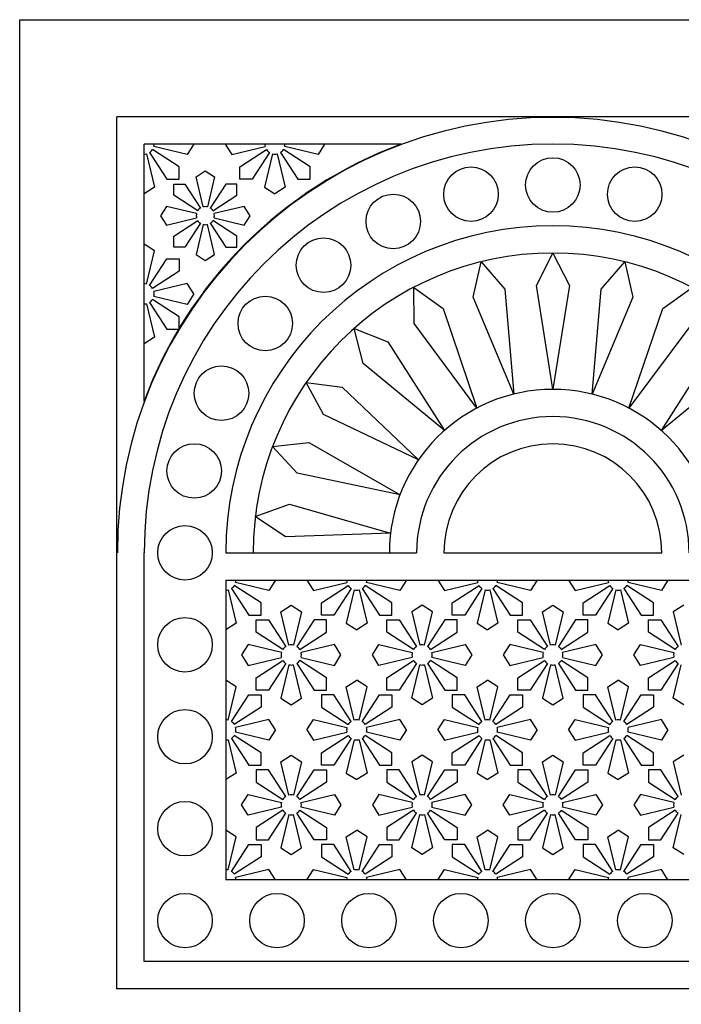
# Model space of a CAD drawing. Units: inches. Extents: x 19990 to 103843, y -28851 to 56239.
# Drawn here: x 20773 to 22924, y 29267 to 32468 of the extents above; entities that cross this region are included whole.
import ezdxf

# ---------------------------------------------------------------- set-up
doc = ezdxf.new("R2010")
doc.units = ezdxf.units.IN
doc.header["$MEASUREMENT"] = 0
doc.layers.add('freecads.com', color=7, linetype='Continuous')

msp = doc.modelspace()

# ---------------------------------------------------------------- linework, layer by layer
at = {"layer": 'freecads.com'}
for p, q in [((20773.1, 29002.1), (20773.1, 32468.3)), ((20773.1, 32468.3), (24239.3, 32468.3)), ((21089, 29318), (21089, 32152.4)), ((23923.4, 32152.4), (21089, 32152.4)), ((22013, 32063.8), (21177.6, 32063.8)), ((21177.6, 31228.4), (21177.6, 32063.8)), ((21291.8, 31989.7), (21205, 32046)), ((21317.6, 32030.2), (21209.4, 32056.2)), ((21339.1, 32063.8), (21317.6, 32030.2)), ((21441.2, 32063.8), (21462.7, 32030.2)), ((21462.7, 32030.2), (21570.9, 32056.2)), ((21488.5, 31989.7), (21575.3, 32046)), ((21717, 31989.7), (21630.2, 32046)), ((21742.8, 32030.2), (21634.5, 32056.2)), ((21764.3, 32063.8), (21742.8, 32030.2)), ((21185.2, 32032), (21211.2, 31923.8)), ((21195.4, 32036.4), (21251.7, 31949.6)), ((21584.9, 32036.4), (21528.6, 31949.6)), ((21595.1, 32032), (21569.1, 31923.8)), ((21610.4, 32032), (21636.4, 31923.8)), ((21620.5, 32036.4), (21676.9, 31949.6)), ((21291.8, 31949.6), (21291.8, 31989.7)), ((21488.5, 31949.6), (21488.5, 31989.7)), ((21717, 31949.6), (21717, 31989.7)), ((21251.7, 31949.6), (21291.8, 31949.6)), ((21346.2, 31957.2), (21376.5, 31976.6)), ((21369.6, 31859.8), (21346.2, 31957.2)), ((21376.5, 31976.6), (21406.8, 31957.2)), ((21406.8, 31957.2), (21383.3, 31859.8)), ((21528.6, 31949.6), (21488.5, 31949.6)), ((21676.9, 31949.6), (21717, 31949.6)), ((21211.2, 31923.8), (21177.6, 31902.3)), ((21273.7, 31897.9), (21273.7, 31934)), ((21273.7, 31934), (21309.8, 31934)), ((21309.8, 31934), (21360.5, 31855.9)), ((21443.2, 31934), (21392.5, 31855.9)), ((21479.3, 31934), (21443.2, 31934)), ((21479.3, 31897.9), (21479.3, 31934)), ((21569.1, 31923.8), (21602.7, 31902.3)), ((21636.4, 31923.8), (21602.7, 31902.3)), ((21351.8, 31847.2), (21273.7, 31897.9)), ((21401.2, 31847.2), (21479.3, 31897.9)), ((21250.4, 31861.5), (21231.1, 31831.2)), ((21347.9, 31838.1), (21250.4, 31861.5)), ((21502.5, 31861.5), (21405.1, 31838.1)), ((21521.9, 31831.2), (21502.5, 31861.5)), ((21231.1, 31831.2), (21250.4, 31800.9)), ((21250.4, 31800.9), (21347.9, 31824.3)), ((21405.1, 31824.3), (21502.5, 31800.9)), ((21502.5, 31800.9), (21521.9, 31831.2)), ((21273.7, 31764.5), (21351.8, 31815.2)), ((21360.5, 31806.5), (21309.8, 31728.4)), ((21369.6, 31802.6), (21346.2, 31705.1)), ((21406.8, 31705.1), (21383.3, 31802.6)), ((21392.5, 31806.5), (21443.2, 31728.4)), ((21479.3, 31764.5), (21401.2, 31815.2)), ((21273.7, 31728.4), (21273.7, 31764.5)), ((21479.3, 31728.4), (21479.3, 31764.5)), ((21211.2, 31716.7), (21177.6, 31738.2)), ((21309.8, 31728.4), (21273.7, 31728.4)), ((21443.2, 31728.4), (21479.3, 31728.4)), ((21185.2, 31608.5), (21211.2, 31716.7)), ((21195.4, 31604.1), (21251.7, 31690.9)), ((21251.7, 31690.9), (21291.8, 31690.9)), ((21291.8, 31690.9), (21291.8, 31650.8)), ((21346.2, 31705.1), (21376.5, 31685.8)), ((21376.5, 31685.8), (21406.8, 31705.1)), ((22453.1, 31604.5), (22506.6, 31709.5)), ((22506.6, 31709.5), (22560, 31604.4)), ((22246.6, 31566.5), (22273.4, 31681.3)), ((22273.4, 31681.3), (22350.4, 31592.1)), ((22662.7, 31591.9), (22739.8, 31681.1)), ((22739.8, 31681.1), (22766.5, 31566.3)), ((21291.8, 31650.8), (21205, 31594.5)), ((21317.6, 31610.3), (21209.4, 31584.3)), ((21339.1, 31576.7), (21317.6, 31610.3)), ((22053.8, 31598.1), (22149.9, 31529.9)), ((22055.2, 31480.2), (22053.8, 31598.1)), ((22506.4, 31266.7), (22453.1, 31604.5)), ((22560, 31604.4), (22506.4, 31266.7)), ((22863.2, 31529.6), (22959.4, 31597.7)), ((21317.6, 31543), (21209.4, 31569)), ((21339.1, 31576.7), (21317.6, 31543)), ((22379.2, 31251.3), (22246.6, 31566.5)), ((22350.4, 31592.1), (22379.2, 31251.3)), ((22633.6, 31251.2), (22662.7, 31591.9)), ((22766.5, 31566.3), (22633.6, 31251.2)), ((21185.2, 31544.9), (21211.2, 31436.6)), ((21195.4, 31549.2), (21251.7, 31462.4)), ((21291.8, 31502.5), (21205, 31558.9)), ((22149.9, 31529.9), (22259.4, 31205.9)), ((22753.4, 31205.7), (22863.2, 31529.6)), ((21291.8, 31462.4), (21291.8, 31502.5)), ((21860.4, 31464.8), (21970.1, 31421.5)), ((21890, 31350.7), (21860.4, 31464.8)), ((22259.4, 31205.9), (22055.2, 31480.2)), ((22957.8, 31479.9), (22753.4, 31205.7)), ((21211.2, 31436.6), (21177.6, 31415.1)), ((21251.7, 31462.4), (21291.8, 31462.4)), ((21970.1, 31421.5), (22153.9, 31133.2)), ((22858.8, 31132.9), (23042.9, 31421.1)), ((22153.9, 31133.2), (21890, 31350.7)), ((23122.9, 31350.1), (22858.8, 31132.9)), ((21704.6, 31289), (21821.4, 31273.3)), ((21760.6, 31185.3), (21704.6, 31289)), ((21821.4, 31273.3), (22068.9, 31037.3)), ((22068.9, 31037.3), (21760.6, 31185.3)), ((21595.3, 31081.1), (21712.5, 31093.8)), ((21674.6, 30993.8), (21595.3, 31081.1)), ((21712.5, 31093.8), (22009.4, 30923.9)), ((22009.4, 30923.9), (21674.6, 30993.8)), ((21539, 30853.1), (21649.8, 30893.4)), ((21649.8, 30893.4), (21978.6, 30799.5)), ((21636.9, 30787.3), (21539, 30853.1)), ((21978.6, 30799.5), (21636.9, 30787.3)), ((21177.6, 29406.6), (21177.6, 30735.2)), ((21443.3, 30735.2), (22063.3, 30735.2)), ((22151.9, 30735.2), (22860.5, 30735.2)), ((21443.3, 30646.6), (23569.1, 30646.6)), ((21443.3, 30646.6), (21443.3, 29672.3)), ((21583.4, 30613), (21475.1, 30639)), ((21604.9, 30646.6), (21583.4, 30613)), ((21706.9, 30646.6), (21728.4, 30613)), ((21728.4, 30613), (21836.7, 30639)), ((22008.5, 30613), (21900.2, 30639)), ((22030, 30646.6), (22008.5, 30613)), ((22132.1, 30646.6), (22153.5, 30613)), ((22153.5, 30613), (22261.8, 30639)), ((22433.7, 30613), (22325.4, 30639)), ((22455.2, 30646.6), (22433.7, 30613)), ((22557.2, 30646.6), (22578.7, 30613)), ((22578.7, 30613), (22687, 30639)), ((22858.8, 30613), (22750.6, 30639)), ((22880.3, 30646.6), (22858.8, 30613)), ((21450.9, 30614.8), (21477, 30506.6)), ((21461.1, 30619.2), (21517.4, 30532.4)), ((21557.5, 30572.5), (21470.7, 30628.8)), ((21754.2, 30572.5), (21841, 30628.8)), ((21850.7, 30619.2), (21794.3, 30532.4)), ((21860.8, 30614.8), (21834.8, 30506.6)), ((21876.1, 30614.8), (21902.1, 30506.6)), ((21886.3, 30619.2), (21942.6, 30532.4)), ((21982.7, 30572.5), (21895.9, 30628.8)), ((22179.4, 30572.5), (22266.2, 30628.8)), ((22275.8, 30619.2), (22219.5, 30532.4)), ((22286, 30614.8), (22260, 30506.6)), ((22301.3, 30614.8), (22327.3, 30506.6)), ((22311.4, 30619.2), (22367.7, 30532.4)), ((22407.9, 30572.5), (22321, 30628.8)), ((22604.5, 30572.5), (22691.3, 30628.8)), ((22701, 30619.2), (22644.7, 30532.4)), ((22711.1, 30614.8), (22685.1, 30506.6)), ((22726.4, 30614.8), (22752.4, 30506.6)), ((22736.6, 30619.2), (22792.9, 30532.4)), ((22833, 30572.5), (22746.2, 30628.8)), ((21557.5, 30532.4), (21557.5, 30572.5)), ((21754.2, 30532.4), (21754.2, 30572.5)), ((21982.7, 30532.4), (21982.7, 30572.5)), ((22179.4, 30532.4), (22179.4, 30572.5)), ((22407.9, 30532.4), (22407.9, 30572.5)), ((22604.5, 30532.4), (22604.5, 30572.5)), ((22833, 30532.4), (22833, 30572.5)), ((21622.2, 30543.1), (21655.9, 30564.6)), ((21648.2, 30434.8), (21622.2, 30543.1)), ((21655.9, 30564.6), (21689.5, 30543.1)), ((21689.5, 30543.1), (21663.5, 30434.8)), ((22081, 30564.6), (22047.4, 30543.1)), ((22047.4, 30543.1), (22073.4, 30434.8)), ((22114.7, 30543.1), (22081, 30564.6)), ((22088.7, 30434.8), (22114.7, 30543.1)), ((22472.5, 30543.1), (22506.2, 30564.6)), ((22498.6, 30434.8), (22472.5, 30543.1)), ((22506.2, 30564.6), (22539.9, 30543.1)), ((22539.9, 30543.1), (22513.8, 30434.8)), ((22931.4, 30564.6), (22897.7, 30543.1)), ((22897.7, 30543.1), (22923.7, 30434.8)), ((21477, 30506.6), (21443.3, 30485.1)), ((21517.4, 30532.4), (21557.5, 30532.4)), ((21541.6, 30477.2), (21541.6, 30517.3)), ((21541.6, 30517.3), (21581.8, 30517.3)), ((21581.8, 30517.3), (21638.1, 30430.5)), ((21730, 30517.3), (21673.7, 30430.5)), ((21770.1, 30517.3), (21730, 30517.3)), ((21794.3, 30532.4), (21754.2, 30532.4)), ((21770.1, 30477.2), (21770.1, 30517.3)), ((21834.8, 30506.6), (21868.5, 30485.1)), ((21902.1, 30506.6), (21868.5, 30485.1)), ((21942.6, 30532.4), (21982.7, 30532.4)), ((21966.8, 30477.2), (21966.8, 30517.3)), ((21966.8, 30517.3), (22006.9, 30517.3)), ((22006.9, 30517.3), (22063.2, 30430.5)), ((22155.2, 30517.3), (22098.8, 30430.5)), ((22195.3, 30517.3), (22155.2, 30517.3)), ((22219.5, 30532.4), (22179.4, 30532.4)), ((22195.3, 30477.2), (22195.3, 30517.3)), ((22260, 30506.6), (22293.6, 30485.1)), ((22327.3, 30506.6), (22293.6, 30485.1)), ((22367.7, 30532.4), (22407.9, 30532.4)), ((22392, 30477.2), (22392, 30517.3)), ((22392, 30517.3), (22432.1, 30517.3)), ((22432.1, 30517.3), (22488.4, 30430.5)), ((22580.3, 30517.3), (22524, 30430.5)), ((22620.4, 30517.3), (22580.3, 30517.3)), ((22644.7, 30532.4), (22604.5, 30532.4)), ((22620.4, 30477.2), (22620.4, 30517.3)), ((22685.1, 30506.6), (22718.8, 30485.1)), ((22752.4, 30506.6), (22718.8, 30485.1)), ((22792.9, 30532.4), (22833, 30532.4)), ((22817.1, 30477.2), (22817.1, 30517.3)), ((22817.1, 30517.3), (22857.2, 30517.3)), ((22857.2, 30517.3), (22913.6, 30430.5)), ((21628.4, 30420.8), (21541.6, 30477.2)), ((21683.3, 30420.8), (21770.1, 30477.2)), ((22053.6, 30420.8), (21966.8, 30477.2)), ((22108.5, 30420.8), (22195.3, 30477.2)), ((22478.8, 30420.8), (22392, 30477.2)), ((22533.6, 30420.8), (22620.4, 30477.2)), ((22903.9, 30420.8), (22817.1, 30477.2)), ((21515.8, 30436.7), (21494.3, 30403.1)), ((21624.1, 30410.7), (21515.8, 30436.7)), ((21795.9, 30436.7), (21687.7, 30410.7)), ((21817.4, 30403.1), (21795.9, 30436.7)), ((21919.5, 30403.1), (21941, 30436.7)), ((21941, 30436.7), (22049.2, 30410.7)), ((22112.8, 30410.7), (22221.1, 30436.7)), ((22221.1, 30436.7), (22242.6, 30403.1)), ((22366.1, 30436.7), (22344.6, 30403.1)), ((22474.4, 30410.7), (22366.1, 30436.7)), ((22646.3, 30436.7), (22538, 30410.7)), ((22667.8, 30403.1), (22646.3, 30436.7)), ((22769.8, 30403.1), (22791.3, 30436.7)), ((22791.3, 30436.7), (22899.6, 30410.7)), ((21494.3, 30403.1), (21515.8, 30369.4)), ((21515.8, 30369.4), (21624.1, 30395.4)), ((21541.6, 30328.9), (21628.4, 30385.3)), ((21770.1, 30328.9), (21683.3, 30385.3)), ((21687.7, 30395.4), (21795.9, 30369.4)), ((21795.9, 30369.4), (21817.4, 30403.1)), ((21941, 30369.4), (21919.5, 30403.1)), ((22049.2, 30395.4), (21941, 30369.4)), ((21966.8, 30328.9), (22053.6, 30385.3)), ((22195.3, 30328.9), (22108.5, 30385.3)), ((22221.1, 30369.4), (22112.8, 30395.4)), ((22242.6, 30403.1), (22221.1, 30369.4)), ((22344.6, 30403.1), (22366.1, 30369.4)), ((22366.1, 30369.4), (22474.4, 30395.4)), ((22392, 30328.9), (22478.8, 30385.3)), ((22620.4, 30328.9), (22533.6, 30385.3)), ((22538, 30395.4), (22646.3, 30369.4)), ((22646.3, 30369.4), (22667.8, 30403.1)), ((22791.3, 30369.4), (22769.8, 30403.1)), ((22899.6, 30395.4), (22791.3, 30369.4)), ((22817.1, 30328.9), (22903.9, 30385.3)), ((21638.1, 30375.6), (21581.8, 30288.8)), ((21648.2, 30371.3), (21622.2, 30263)), ((21689.5, 30263), (21663.5, 30371.3)), ((21673.7, 30375.6), (21730, 30288.8)), ((22063.2, 30375.6), (22006.9, 30288.8)), ((22047.4, 30263), (22073.4, 30371.3)), ((22088.7, 30371.3), (22114.7, 30263)), ((22098.8, 30375.6), (22155.2, 30288.8)), ((22488.4, 30375.6), (22432.1, 30288.8)), ((22498.6, 30371.3), (22472.5, 30263)), ((22539.9, 30263), (22513.8, 30371.3)), ((22524, 30375.6), (22580.3, 30288.8)), ((22913.6, 30375.6), (22857.2, 30288.8)), ((22897.7, 30263), (22923.7, 30371.3)), ((21477, 30299.5), (21443.3, 30321)), ((21541.6, 30288.8), (21541.6, 30328.9)), ((21770.1, 30288.8), (21770.1, 30328.9)), ((21834.8, 30299.5), (21868.5, 30321)), ((21902.1, 30299.5), (21868.5, 30321)), ((21966.8, 30288.8), (21966.8, 30328.9)), ((22195.3, 30288.8), (22195.3, 30328.9)), ((22260, 30299.5), (22293.6, 30321)), ((22327.3, 30299.5), (22293.6, 30321)), ((22392, 30288.8), (22392, 30328.9)), ((22620.4, 30288.8), (22620.4, 30328.9)), ((22685.1, 30299.5), (22718.8, 30321)), ((22752.4, 30299.5), (22718.8, 30321)), ((22817.1, 30288.8), (22817.1, 30328.9)), ((21450.9, 30191.3), (21477, 30299.5)), ((21581.8, 30288.8), (21541.6, 30288.8)), ((21730, 30288.8), (21770.1, 30288.8)), ((21860.8, 30191.3), (21834.8, 30299.5)), ((21876.1, 30191.3), (21902.1, 30299.5)), ((22006.9, 30288.8), (21966.8, 30288.8)), ((22155.2, 30288.8), (22195.3, 30288.8)), ((22286, 30191.3), (22260, 30299.5)), ((22301.3, 30191.3), (22327.3, 30299.5)), ((22432.1, 30288.8), (22392, 30288.8)), ((22580.3, 30288.8), (22620.4, 30288.8)), ((22711.1, 30191.3), (22685.1, 30299.5)), ((22726.4, 30191.3), (22752.4, 30299.5)), ((22857.2, 30288.8), (22817.1, 30288.8)), ((21461.1, 30186.9), (21517.4, 30273.7)), ((21517.4, 30273.7), (21557.5, 30273.7)), ((21557.5, 30273.7), (21557.5, 30233.6)), ((21622.2, 30263), (21655.9, 30241.5)), ((21655.9, 30241.5), (21689.5, 30263)), ((21794.3, 30273.7), (21754.2, 30273.7)), ((21754.2, 30273.7), (21754.2, 30233.6)), ((21850.7, 30186.9), (21794.3, 30273.7)), ((21886.3, 30186.9), (21942.6, 30273.7)), ((21942.6, 30273.7), (21982.7, 30273.7)), ((21982.7, 30273.7), (21982.7, 30233.6)), ((22081, 30241.5), (22047.4, 30263)), ((22114.7, 30263), (22081, 30241.5)), ((22219.5, 30273.7), (22179.4, 30273.7)), ((22179.4, 30273.7), (22179.4, 30233.6)), ((22275.8, 30186.9), (22219.5, 30273.7)), ((22311.4, 30186.9), (22367.7, 30273.7)), ((22367.7, 30273.7), (22407.9, 30273.7)), ((22407.9, 30273.7), (22407.9, 30233.6)), ((22472.5, 30263), (22506.2, 30241.5)), ((22506.2, 30241.5), (22539.9, 30263)), ((22644.7, 30273.7), (22604.5, 30273.7)), ((22604.5, 30273.7), (22604.5, 30233.6)), ((22701, 30186.9), (22644.7, 30273.7)), ((22736.6, 30186.9), (22792.9, 30273.7)), ((22792.9, 30273.7), (22833, 30273.7)), ((22833, 30273.7), (22833, 30233.6)), ((22931.4, 30241.5), (22897.7, 30263)), ((21177.6, 29406.6), (21177.6, 30242)), ((21557.5, 30233.6), (21470.7, 30177.3)), ((21754.2, 30233.6), (21841, 30177.3)), ((21982.7, 30233.6), (21895.9, 30177.3)), ((22179.4, 30233.6), (22266.2, 30177.3)), ((22407.9, 30233.6), (22321, 30177.3)), ((22604.5, 30233.6), (22691.3, 30177.3)), ((22833, 30233.6), (22746.2, 30177.3)), ((21583.4, 30193.1), (21475.1, 30167.1)), ((21604.9, 30159.5), (21583.4, 30193.1)), ((21706.9, 30159.5), (21728.4, 30193.1)), ((21728.4, 30193.1), (21836.7, 30167.1)), ((22008.5, 30193.1), (21900.2, 30167.1)), ((22030, 30159.5), (22008.5, 30193.1)), ((22132.1, 30159.5), (22153.5, 30193.1)), ((22153.5, 30193.1), (22261.8, 30167.1)), ((22433.7, 30193.1), (22325.4, 30167.1)), ((22455.2, 30159.5), (22433.7, 30193.1)), ((22557.2, 30159.5), (22578.7, 30193.1)), ((22578.7, 30193.1), (22687, 30167.1)), ((22858.8, 30193.1), (22750.6, 30167.1)), ((22880.3, 30159.5), (22858.8, 30193.1)), ((21604.9, 30159.5), (21583.4, 30125.8)), ((21706.9, 30159.5), (21728.4, 30125.8)), ((22030, 30159.5), (22008.5, 30125.8)), ((22132.1, 30159.5), (22153.5, 30125.8)), ((22455.2, 30159.5), (22433.7, 30125.8)), ((22557.2, 30159.5), (22578.7, 30125.8)), ((22880.3, 30159.5), (22858.8, 30125.8)), ((21450.9, 30127.7), (21477, 30019.4)), ((21461.1, 30132), (21517.4, 30045.2)), ((21557.5, 30085.4), (21470.7, 30141.7)), ((21583.4, 30125.8), (21475.1, 30151.8)), ((21728.4, 30125.8), (21836.7, 30151.8)), ((21754.2, 30085.4), (21841, 30141.7)), ((21850.7, 30132), (21794.3, 30045.2)), ((21860.8, 30127.7), (21834.8, 30019.4)), ((21876.1, 30127.7), (21902.1, 30019.4)), ((21886.3, 30132), (21942.6, 30045.2)), ((21982.7, 30085.4), (21895.9, 30141.7)), ((22008.5, 30125.8), (21900.2, 30151.8)), ((22153.5, 30125.8), (22261.8, 30151.8)), ((22179.4, 30085.4), (22266.2, 30141.7)), ((22275.8, 30132), (22219.5, 30045.2)), ((22286, 30127.7), (22260, 30019.4)), ((22301.3, 30127.7), (22327.3, 30019.4)), ((22311.4, 30132), (22367.7, 30045.2)), ((22407.9, 30085.4), (22321, 30141.7)), ((22433.7, 30125.8), (22325.4, 30151.8)), ((22578.7, 30125.8), (22687, 30151.8)), ((22604.5, 30085.4), (22691.3, 30141.7)), ((22701, 30132), (22644.7, 30045.2)), ((22711.1, 30127.7), (22685.1, 30019.4)), ((22726.4, 30127.7), (22752.4, 30019.4)), ((22736.6, 30132), (22792.9, 30045.2)), ((22833, 30085.4), (22746.2, 30141.7)), ((22858.8, 30125.8), (22750.6, 30151.8)), ((21557.5, 30045.2), (21557.5, 30085.4)), ((21622.2, 30056), (21655.9, 30077.5)), ((21655.9, 30077.5), (21689.5, 30056)), ((21754.2, 30045.2), (21754.2, 30085.4)), ((21982.7, 30045.2), (21982.7, 30085.4)), ((22081, 30077.5), (22047.4, 30056)), ((22114.7, 30056), (22081, 30077.5)), ((22179.4, 30045.2), (22179.4, 30085.4)), ((22407.9, 30045.2), (22407.9, 30085.4)), ((22472.5, 30056), (22506.2, 30077.5)), ((22506.2, 30077.5), (22539.9, 30056)), ((22604.5, 30045.2), (22604.5, 30085.4)), ((22833, 30045.2), (22833, 30085.4)), ((22931.4, 30077.5), (22897.7, 30056)), ((21517.4, 30045.2), (21557.5, 30045.2)), ((21581.8, 30030.1), (21541.6, 30030.1)), ((21541.6, 30030.1), (21541.6, 29990)), ((21638.1, 29943.3), (21581.8, 30030.1)), ((21648.2, 29947.7), (21622.2, 30056)), ((21689.5, 30056), (21663.5, 29947.7)), ((21673.7, 29943.3), (21730, 30030.1)), ((21730, 30030.1), (21770.1, 30030.1)), ((21794.3, 30045.2), (21754.2, 30045.2)), ((21770.1, 30030.1), (21770.1, 29990)), ((21942.6, 30045.2), (21982.7, 30045.2)), ((22006.9, 30030.1), (21966.8, 30030.1)), ((21966.8, 30030.1), (21966.8, 29990)), ((22063.2, 29943.3), (22006.9, 30030.1)), ((22047.4, 30056), (22073.4, 29947.7)), ((22088.7, 29947.7), (22114.7, 30056)), ((22098.8, 29943.3), (22155.2, 30030.1)), ((22155.2, 30030.1), (22195.3, 30030.1)), ((22219.5, 30045.2), (22179.4, 30045.2)), ((22195.3, 30030.1), (22195.3, 29990)), ((22367.7, 30045.2), (22407.9, 30045.2)), ((22432.1, 30030.1), (22392, 30030.1)), ((22392, 30030.1), (22392, 29990)), ((22488.4, 29943.3), (22432.1, 30030.1)), ((22498.6, 29947.7), (22472.5, 30056)), ((22539.9, 30056), (22513.8, 29947.7)), ((22524, 29943.3), (22580.3, 30030.1)), ((22580.3, 30030.1), (22620.4, 30030.1)), ((22644.7, 30045.2), (22604.5, 30045.2)), ((22620.4, 30030.1), (22620.4, 29990)), ((22792.9, 30045.2), (22833, 30045.2)), ((22857.2, 30030.1), (22817.1, 30030.1)), ((22817.1, 30030.1), (22817.1, 29990)), ((22913.6, 29943.3), (22857.2, 30030.1)), ((22897.7, 30056), (22923.7, 29947.7)), ((21477, 30019.4), (21443.3, 29997.9)), ((21834.8, 30019.4), (21868.5, 29997.9)), ((21902.1, 30019.4), (21868.5, 29997.9)), ((22260, 30019.4), (22293.6, 29997.9)), ((22327.3, 30019.4), (22293.6, 29997.9)), ((22685.1, 30019.4), (22718.8, 29997.9)), ((22752.4, 30019.4), (22718.8, 29997.9)), ((21541.6, 29990), (21628.4, 29933.7)), ((21770.1, 29990), (21683.3, 29933.7)), ((21966.8, 29990), (22053.6, 29933.7)), ((22195.3, 29990), (22108.5, 29933.7)), ((22392, 29990), (22478.8, 29933.7)), ((22620.4, 29990), (22533.6, 29933.7)), ((22817.1, 29990), (22903.9, 29933.7)), ((21494.3, 29915.9), (21515.8, 29949.6)), ((21515.8, 29949.6), (21624.1, 29923.5)), ((21687.7, 29923.5), (21795.9, 29949.6)), ((21795.9, 29949.6), (21817.4, 29915.9)), ((21941, 29949.6), (21919.5, 29915.9)), ((22049.2, 29923.5), (21941, 29949.6)), ((22221.1, 29949.6), (22112.8, 29923.5)), ((22242.6, 29915.9), (22221.1, 29949.6)), ((22344.6, 29915.9), (22366.1, 29949.6)), ((22366.1, 29949.6), (22474.4, 29923.5)), ((22538, 29923.5), (22646.3, 29949.6)), ((22646.3, 29949.6), (22667.8, 29915.9)), ((22791.3, 29949.6), (22769.8, 29915.9)), ((22899.6, 29923.5), (22791.3, 29949.6)), ((21515.8, 29882.2), (21494.3, 29915.9)), ((21624.1, 29908.3), (21515.8, 29882.2)), ((21628.4, 29898.1), (21541.6, 29841.8)), ((21683.3, 29898.1), (21770.1, 29841.8)), ((21795.9, 29882.2), (21687.7, 29908.3)), ((21817.4, 29915.9), (21795.9, 29882.2)), ((21919.5, 29915.9), (21941, 29882.2)), ((21941, 29882.2), (22049.2, 29908.3)), ((22053.6, 29898.1), (21966.8, 29841.8)), ((22108.5, 29898.1), (22195.3, 29841.8)), ((22112.8, 29908.3), (22221.1, 29882.2)), ((22221.1, 29882.2), (22242.6, 29915.9)), ((22366.1, 29882.2), (22344.6, 29915.9)), ((22474.4, 29908.3), (22366.1, 29882.2)), ((22478.8, 29898.1), (22392, 29841.8)), ((22533.6, 29898.1), (22620.4, 29841.8)), ((22646.3, 29882.2), (22538, 29908.3)), ((22667.8, 29915.9), (22646.3, 29882.2)), ((22769.8, 29915.9), (22791.3, 29882.2)), ((22791.3, 29882.2), (22899.6, 29908.3)), ((22903.9, 29898.1), (22817.1, 29841.8)), ((21581.8, 29801.7), (21638.1, 29888.5)), ((21648.2, 29884.1), (21622.2, 29775.8)), ((21689.5, 29775.8), (21663.5, 29884.1)), ((21730, 29801.7), (21673.7, 29888.5)), ((22006.9, 29801.7), (22063.2, 29888.5)), ((22047.4, 29775.8), (22073.4, 29884.1)), ((22088.7, 29884.1), (22114.7, 29775.8)), ((22155.2, 29801.7), (22098.8, 29888.5)), ((22432.1, 29801.7), (22488.4, 29888.5)), ((22498.6, 29884.1), (22472.5, 29775.8)), ((22539.9, 29775.8), (22513.8, 29884.1)), ((22580.3, 29801.7), (22524, 29888.5)), ((22857.2, 29801.7), (22913.6, 29888.5)), ((22897.7, 29775.8), (22923.7, 29884.1)), ((21477, 29812.4), (21443.3, 29833.9)), ((21541.6, 29841.8), (21541.6, 29801.7)), ((21770.1, 29841.8), (21770.1, 29801.7)), ((21834.8, 29812.4), (21868.5, 29833.9)), ((21902.1, 29812.4), (21868.5, 29833.9)), ((21966.8, 29841.8), (21966.8, 29801.7)), ((22195.3, 29841.8), (22195.3, 29801.7)), ((22260, 29812.4), (22293.6, 29833.9)), ((22327.3, 29812.4), (22293.6, 29833.9)), ((22392, 29841.8), (22392, 29801.7)), ((22620.4, 29841.8), (22620.4, 29801.7)), ((22685.1, 29812.4), (22718.8, 29833.9)), ((22752.4, 29812.4), (22718.8, 29833.9)), ((22817.1, 29841.8), (22817.1, 29801.7)), ((21450.9, 29704.1), (21477, 29812.4)), ((21541.6, 29801.7), (21581.8, 29801.7)), ((21770.1, 29801.7), (21730, 29801.7)), ((21860.8, 29704.1), (21834.8, 29812.4)), ((21876.1, 29704.1), (21902.1, 29812.4)), ((21966.8, 29801.7), (22006.9, 29801.7)), ((22195.3, 29801.7), (22155.2, 29801.7)), ((22286, 29704.1), (22260, 29812.4)), ((22301.3, 29704.1), (22327.3, 29812.4)), ((22392, 29801.7), (22432.1, 29801.7)), ((22620.4, 29801.7), (22580.3, 29801.7)), ((22711.1, 29704.1), (22685.1, 29812.4)), ((22726.4, 29704.1), (22752.4, 29812.4)), ((22817.1, 29801.7), (22857.2, 29801.7)), ((21461.1, 29699.7), (21517.4, 29786.6)), ((21517.4, 29786.6), (21557.5, 29786.6)), ((21557.5, 29786.6), (21557.5, 29746.4)), ((21622.2, 29775.8), (21655.9, 29754.3)), ((21655.9, 29754.3), (21689.5, 29775.8)), ((21794.3, 29786.6), (21754.2, 29786.6)), ((21754.2, 29786.6), (21754.2, 29746.4)), ((21850.7, 29699.7), (21794.3, 29786.6)), ((21886.3, 29699.7), (21942.6, 29786.6)), ((21942.6, 29786.6), (21982.7, 29786.6)), ((21982.7, 29786.6), (21982.7, 29746.4)), ((22081, 29754.3), (22047.4, 29775.8)), ((22114.7, 29775.8), (22081, 29754.3)), ((22219.5, 29786.6), (22179.4, 29786.6)), ((22179.4, 29786.6), (22179.4, 29746.4)), ((22275.8, 29699.7), (22219.5, 29786.6)), ((22311.4, 29699.7), (22367.7, 29786.6)), ((22367.7, 29786.6), (22407.9, 29786.6)), ((22407.9, 29786.6), (22407.9, 29746.4)), ((22472.5, 29775.8), (22506.2, 29754.3)), ((22506.2, 29754.3), (22539.9, 29775.8)), ((22644.7, 29786.6), (22604.5, 29786.6)), ((22604.5, 29786.6), (22604.5, 29746.4)), ((22701, 29699.7), (22644.7, 29786.6)), ((22736.6, 29699.7), (22792.9, 29786.6)), ((22792.9, 29786.6), (22833, 29786.6)), ((22833, 29786.6), (22833, 29746.4)), ((22931.4, 29754.3), (22897.7, 29775.8)), ((21557.5, 29746.4), (21470.7, 29690.1)), ((21754.2, 29746.4), (21841, 29690.1)), ((21982.7, 29746.4), (21895.9, 29690.1)), ((22179.4, 29746.4), (22266.2, 29690.1)), ((22407.9, 29746.4), (22321, 29690.1)), ((22604.5, 29746.4), (22691.3, 29690.1)), ((22833, 29746.4), (22746.2, 29690.1)), ((21583.4, 29706), (21475.1, 29680)), ((21604.9, 29672.3), (21583.4, 29706)), ((21706.9, 29672.3), (21728.4, 29706)), ((21728.4, 29706), (21836.7, 29680)), ((22008.5, 29706), (21900.2, 29680)), ((22030, 29672.3), (22008.5, 29706)), ((22132.1, 29672.3), (22153.5, 29706)), ((22153.5, 29706), (22261.8, 29680)), ((22433.7, 29706), (22325.4, 29680)), ((22455.2, 29672.3), (22433.7, 29706)), ((22557.2, 29672.3), (22578.7, 29706)), ((22578.7, 29706), (22687, 29680)), ((22858.8, 29706), (22750.6, 29680)), ((22880.3, 29672.3), (22858.8, 29706)), ((23569.1, 29672.3), (21443.3, 29672.3)), ((23834.8, 29406.6), (21177.6, 29406.6)), ((23923.4, 29318), (21089, 29318))]:
    msp.add_line(p, q, dxfattribs=at)
for centre in [(22506.2, 31931), (22240.1, 31901), (22772.3, 31901), (21987.4, 31812.5), (21760.7, 31670.1), (21571.3, 31480.8), (21428.9, 31254), (21340.4, 31001.3), (21310.4, 30735.2), (21310.4, 30436.3), (21310.4, 30137.3), (21310.4, 29838.4), (21310.4, 29539.5), (21310.4, 29539.5), (21609.4, 29539.5), (21908.3, 29539.5), (22207.3, 29539.5), (22506.2, 29539.5), (22805.1, 29539.5)]:
    msp.add_circle(centre, 88.6, dxfattribs=at)
for centre, radius, start, end in [((22506.2, 30735.2), 1415.6, 0, 180), ((22506.2, 30735.2), 1328.6, 0, 180), ((22506.2, 30735.2), 1417.2, 110.3641, 159.6359), ((21177.6, 32063.8), 32.7, 302.9753, 327.0247), ((21177.6, 32063.8), 32.7, 346.4883, 360), ((21602.7, 32063.8), 32.7, 180, 193.5117), ((21602.7, 32063.8), 32.7, 212.9753, 237.0247), ((21602.7, 32063.8), 32.7, 302.9753, 327.0247), ((21602.7, 32063.8), 32.7, 346.4883, 360), ((21177.6, 32063.8), 32.7, 270, 283.5117), ((21602.7, 32063.8), 32.7, 256.4883, 270), ((21602.7, 32063.8), 32.7, 270, 283.5117), ((21376.5, 31831.2), 29.4, 122.9753, 147.0247), ((21376.5, 31831.2), 29.4, 90, 103.5117), ((21376.5, 31831.2), 29.4, 76.4883, 90), ((21376.5, 31831.2), 29.4, 32.9753, 57.0247), ((21376.5, 31831.2), 29.4, 166.4883, 180), ((21376.5, 31831.2), 29.4, 180, 193.5117), ((21376.5, 31831.2), 29.4, 0, 13.5117), ((21376.5, 31831.2), 29.4, 346.4883, 360), ((21376.5, 31831.2), 29.4, 212.9753, 237.0247), ((21376.5, 31831.2), 29.4, 256.4883, 270), ((21376.5, 31831.2), 29.4, 270, 283.5117), ((21376.5, 31831.2), 29.4, 302.9753, 327.0247), ((22506.2, 30735.2), 1062.9, 0, 180), ((22506.2, 30735.2), 974.3, 0, 180), ((21177.6, 31576.7), 32.7, 76.4883, 90), ((21177.6, 31576.7), 32.7, 32.9753, 57.0247), ((21177.6, 31576.7), 32.7, 0, 13.5117), ((21177.6, 31576.7), 32.7, 346.4883, 360), ((21177.6, 31576.7), 32.7, 270, 283.5117), ((21177.6, 31576.7), 32.7, 302.9753, 327.0247), ((22506.2, 30735.2), 531.4, 0, 180), ((22506.2, 30735.2), 442.9, 0, 180), ((22506.2, 30735.2), 354.3, 0, 180), ((21443.3, 30646.6), 32.7, 346.4883, 0), ((21868.5, 30646.6), 32.7, 180, 193.5117), ((21868.5, 30646.6), 32.7, 346.4883, 0), ((22293.6, 30646.6), 32.7, 180, 193.5117), ((22293.6, 30646.6), 32.7, 346.4883, 0), ((22718.8, 30646.6), 32.7, 180, 193.5117), ((22718.8, 30646.6), 32.7, 346.4883, 360), ((21443.3, 30646.6), 32.7, 270, 283.5117), ((21443.3, 30646.6), 32.7, 302.9753, 327.0247), ((21868.5, 30646.6), 32.7, 212.9753, 237.0247), ((21868.5, 30646.6), 32.7, 256.4883, 270), ((21868.5, 30646.6), 32.7, 270, 283.5117), ((21868.5, 30646.6), 32.7, 302.9753, 327.0247), ((22293.6, 30646.6), 32.7, 212.9753, 237.0247), ((22293.6, 30646.6), 32.7, 256.4883, 270), ((22293.6, 30646.6), 32.7, 270, 283.5117), ((22293.6, 30646.6), 32.7, 302.9753, 327.0247), ((22718.8, 30646.6), 32.7, 212.9753, 237.0247), ((22718.8, 30646.6), 32.7, 256.4883, 270), ((22718.8, 30646.6), 32.7, 270, 283.5117), ((22718.8, 30646.6), 32.7, 302.9753, 327.0247), ((21655.9, 30403.1), 32.7, 166.4883, 180), ((21655.9, 30403.1), 32.7, 122.9753, 147.0247), ((21655.9, 30403.1), 32.7, 90, 103.5117), ((21655.9, 30403.1), 32.7, 76.4883, 90), ((21655.9, 30403.1), 32.7, 32.9753, 57.0247), ((21655.9, 30403.1), 32.7, 360, 13.5117), ((22081, 30403.1), 32.7, 166.4884, 180), ((22081, 30403.1), 32.7, 122.9753, 147.0247), ((22081, 30403.1), 32.7, 90, 103.5117), ((22081, 30403.1), 32.7, 76.4883, 90), ((22081, 30403.1), 32.7, 32.9753, 57.0247), ((22081, 30403.1), 32.7, 360, 13.5117), ((22506.2, 30403.1), 32.7, 166.4883, 180), ((22506.2, 30403.1), 32.7, 122.9753, 147.0247), ((22506.2, 30403.1), 32.7, 90, 103.5117), ((22506.2, 30403.1), 32.7, 76.4883, 90), ((22506.2, 30403.1), 32.7, 32.9753, 57.0247), ((22506.2, 30403.1), 32.7, 0, 13.5117), ((22931.4, 30403.1), 32.7, 166.4883, 180), ((22931.4, 30403.1), 32.7, 122.9753, 147.0247), ((21655.9, 30403.1), 32.7, 180, 193.5117), ((21655.9, 30403.1), 32.7, 212.9753, 237.0247), ((21655.9, 30403.1), 32.7, 302.9753, 327.0247), ((21655.9, 30403.1), 32.7, 346.4883, 0), ((22081, 30403.1), 32.7, 180, 193.5116), ((22081, 30403.1), 32.7, 212.9753, 237.0247), ((22081, 30403.1), 32.7, 302.9753, 327.0247), ((22081, 30403.1), 32.7, 346.4883, 0), ((22506.2, 30403.1), 32.7, 180, 193.5117), ((22506.2, 30403.1), 32.7, 212.9753, 237.0247), ((22506.2, 30403.1), 32.7, 302.9753, 327.0247), ((22506.2, 30403.1), 32.7, 346.4883, 360), ((22931.4, 30403.1), 32.7, 180, 193.5117), ((22931.4, 30403.1), 32.7, 212.9753, 237.0247), ((21655.9, 30403.1), 32.7, 256.4883, 270), ((21655.9, 30403.1), 32.7, 270, 283.5117), ((22081, 30403.1), 32.7, 256.4883, 270), ((22081, 30403.1), 32.7, 270, 283.5117), ((22506.2, 30403.1), 32.7, 256.4883, 270), ((22506.2, 30403.1), 32.7, 270, 283.5117), ((21443.3, 30159.5), 32.7, 76.4883, 90), ((21443.3, 30159.5), 32.7, 32.9753, 57.0247), ((21868.5, 30159.5), 32.7, 122.9753, 147.0247), ((21868.5, 30159.5), 32.7, 90, 103.5117), ((21868.5, 30159.5), 32.7, 76.4883, 90), ((21868.5, 30159.5), 32.7, 32.9753, 57.0247), ((22293.6, 30159.5), 32.7, 122.9753, 147.0247), ((22293.6, 30159.5), 32.7, 90, 103.5117), ((22293.6, 30159.5), 32.7, 76.4883, 90), ((22293.6, 30159.5), 32.7, 32.9753, 57.0247), ((22718.8, 30159.5), 32.7, 122.9753, 147.0247), ((22718.8, 30159.5), 32.7, 90, 103.5117), ((22718.8, 30159.5), 32.7, 76.4883, 90), ((22718.8, 30159.5), 32.7, 32.9753, 57.0247), ((21443.3, 30159.5), 32.7, 360, 13.5117), ((21443.3, 30159.5), 32.7, 346.4883, 0), ((21868.5, 30159.5), 32.7, 166.4883, 180), ((21868.5, 30159.5), 32.7, 180, 193.5117), ((21868.5, 30159.5), 32.7, 360, 13.5117), ((21868.5, 30159.5), 32.7, 346.4883, 0), ((22293.6, 30159.5), 32.7, 166.4883, 180), ((22293.6, 30159.5), 32.7, 180, 193.5117), ((22293.6, 30159.5), 32.7, 360, 13.5117), ((22293.6, 30159.5), 32.7, 346.4883, 0), ((22718.8, 30159.5), 32.7, 166.4883, 180), ((22718.8, 30159.5), 32.7, 180, 193.5117), ((22718.8, 30159.5), 32.7, 0, 13.5117), ((22718.8, 30159.5), 32.7, 346.4883, 360), ((21443.3, 30159.5), 32.7, 270, 283.5117), ((21443.3, 30159.5), 32.7, 302.9753, 327.0247), ((21868.5, 30159.5), 32.7, 212.9753, 237.0247), ((21868.5, 30159.5), 32.7, 256.4883, 270), ((21868.5, 30159.5), 32.7, 270, 283.5117), ((21868.5, 30159.5), 32.7, 302.9753, 327.0247), ((22293.6, 30159.5), 32.7, 212.9753, 237.0247), ((22293.6, 30159.5), 32.7, 256.4883, 270), ((22293.6, 30159.5), 32.7, 270, 283.5117), ((22293.6, 30159.5), 32.7, 302.9753, 327.0247), ((22718.8, 30159.5), 32.7, 212.9753, 237.0247), ((22718.8, 30159.5), 32.7, 256.4883, 270), ((22718.8, 30159.5), 32.7, 270, 283.5117), ((22718.8, 30159.5), 32.7, 302.9753, 327.0247), ((21655.9, 29915.9), 32.7, 122.9753, 147.0247), ((21655.9, 29915.9), 32.7, 90, 103.5117), ((21655.9, 29915.9), 32.7, 76.4883, 90), ((21655.9, 29915.9), 32.7, 32.9753, 57.0247), ((22081, 29915.9), 32.7, 122.9753, 147.0247), ((22081, 29915.9), 32.7, 90, 103.5117), ((22081, 29915.9), 32.7, 76.4883, 90), ((22081, 29915.9), 32.7, 32.9753, 57.0247), ((22506.2, 29915.9), 32.7, 122.9753, 147.0247), ((22506.2, 29915.9), 32.7, 90, 103.5117), ((22506.2, 29915.9), 32.7, 76.4883, 90), ((22506.2, 29915.9), 32.7, 32.9753, 57.0247), ((22931.4, 29915.9), 32.7, 122.9753, 147.0247), ((21655.9, 29915.9), 32.7, 166.4883, 180), ((21655.9, 29915.9), 32.7, 180, 193.5117), ((21655.9, 29915.9), 32.7, 212.9753, 237.0247), ((21655.9, 29915.9), 32.7, 302.9753, 327.0247), ((21655.9, 29915.9), 32.7, 360, 13.5117), ((21655.9, 29915.9), 32.7, 346.4883, 0), ((22081, 29915.9), 32.7, 166.4884, 180), ((22081, 29915.9), 32.7, 180, 193.5116), ((22081, 29915.9), 32.7, 212.9753, 237.0247), ((22081, 29915.9), 32.7, 302.9753, 327.0247), ((22081, 29915.9), 32.7, 360, 13.5117), ((22081, 29915.9), 32.7, 346.4883, 0), ((22506.2, 29915.9), 32.7, 166.4883, 180), ((22506.2, 29915.9), 32.7, 180, 193.5117), ((22506.2, 29915.9), 32.7, 212.9753, 237.0247), ((22506.2, 29915.9), 32.7, 302.9753, 327.0247), ((22506.2, 29915.9), 32.7, 0, 13.5117), ((22506.2, 29915.9), 32.7, 346.4883, 360), ((22931.4, 29915.9), 32.7, 166.4883, 180), ((22931.4, 29915.9), 32.7, 180, 193.5117), ((22931.4, 29915.9), 32.7, 212.9753, 237.0247), ((21655.9, 29915.9), 32.7, 256.4883, 270), ((21655.9, 29915.9), 32.7, 270, 283.5117), ((22081, 29915.9), 32.7, 256.4883, 270), ((22081, 29915.9), 32.7, 270, 283.5117), ((22506.2, 29915.9), 32.7, 256.4883, 270), ((22506.2, 29915.9), 32.7, 270, 283.5117), ((21443.3, 29672.3), 32.7, 76.4883, 90), ((21868.5, 29672.3), 32.7, 90, 103.5117), ((21868.5, 29672.3), 32.7, 76.4883, 90), ((22293.6, 29672.3), 32.7, 90, 103.5117), ((22293.6, 29672.3), 32.7, 76.4883, 90), ((22718.8, 29672.3), 32.7, 90, 103.5117), ((22718.8, 29672.3), 32.7, 76.4883, 90), ((21443.3, 29672.3), 32.7, 32.9753, 57.0247), ((21443.3, 29672.3), 32.7, 360, 13.5117), ((21868.5, 29672.3), 32.7, 166.4883, 180), ((21868.5, 29672.3), 32.7, 122.9753, 147.0247), ((21868.5, 29672.3), 32.7, 32.9753, 57.0247), ((21868.5, 29672.3), 32.7, 360, 13.5117), ((22293.6, 29672.3), 32.7, 166.4883, 180), ((22293.6, 29672.3), 32.7, 122.9753, 147.0247), ((22293.6, 29672.3), 32.7, 32.9753, 57.0247), ((22293.6, 29672.3), 32.7, 360, 13.5117), ((22718.8, 29672.3), 32.7, 166.4883, 180), ((22718.8, 29672.3), 32.7, 122.9753, 147.0247), ((22718.8, 29672.3), 32.7, 32.9753, 57.0247), ((22718.8, 29672.3), 32.7, 0, 13.5117)]:
    msp.add_arc(centre, radius, start, end, dxfattribs=at)

doc.saveas('drawing.dxf')
